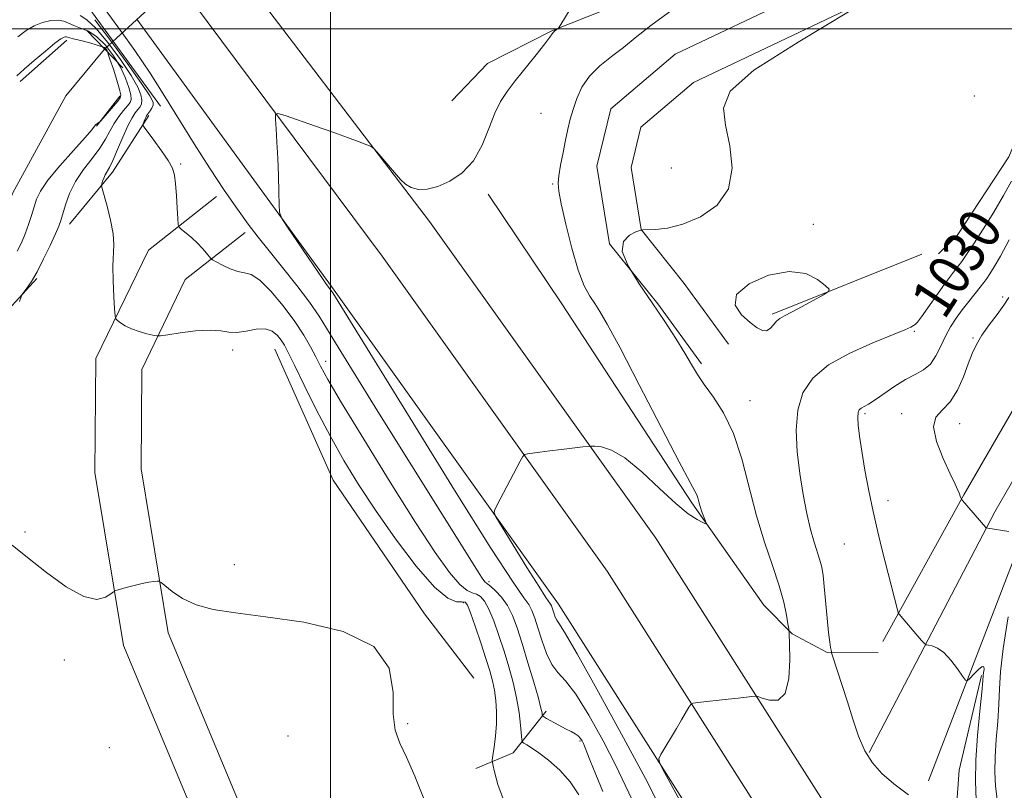
# Model space of a CAD drawing. Extents: x 2069800 to 2072700, y 322300 to 325200.
# Drawn here: x 2070440 to 2070629, y 323854 to 324002 of the extents above; entities that cross this region are included whole.
import ezdxf
from ezdxf.enums import TextEntityAlignment as Align

# ---------------------------------------------------------------- set-up
doc = ezdxf.new("R2010")
doc.units = 0
doc.header["$MEASUREMENT"] = 0
doc.linetypes.add('rvrstm', pattern=[117.1, 50, -3.9, 0.5, -3.9, 0.5, -3.9, 0.5, -3.9, 50])
for name, color, linetype, lineweight in [('32000', 7, 'Continuous', 0), ('DTM HARD BREAKLINE', 7, 'Continuous', 0), ('DTM SPOT ELEVATION', 2, 'Continuous', 13), ('INDEX CONTOUR', 41, 'Continuous', 13), ('INDEX CONTOUR LABEL', 244, 'Continuous', 0), ('INTERMEDIATE CONTOUR', 44, 'Continuous', 0), ('INTERMEDIATE CONTOUR DEPRESSION', 44, 'Continuous', 0), ('LARGE PIPE END', 7, 'Continuous', 13), ('STREAM - RIVER SINGLE LINE', 142, 'rvrstm', 0), ('STREAM - RIVER SINGLE LINE UNDER ROAD', 9, 'Continuous', 0)]:
    doc.layers.add(name, color=color, linetype=linetype, lineweight=lineweight)
doc.styles.add('Style-ITALICS', font='ITALICS.shx')

msp = doc.modelspace()

# ---------------------------------------------------------------- linework, layer by layer
at = {"layer": '32000', "flags": 128}
for points in [[(2070500, 322500), (2070500, 325000)], [(2070000, 324000), (2072500, 324000)]]:
    msp.add_lwpolyline(points, dxfattribs=at)
at = {"layer": 'DTM HARD BREAKLINE'}
for points in [[(2070605.74, 323882.7, 1031.51), (2070621.21, 323910.77, 1034.08), (2070638.82, 323941.22, 1037.67), (2070658.26, 323973.9, 1040.72), (2070678.63, 324005.05, 1042.69), (2070701.87, 324025.56, 1044.51), (2070728.25, 324046.5, 1046.78), (2070769.45, 324074.68, 1051.35), (2070807.18, 324094.06, 1055.38), (2070853.31, 324118.68, 1059.42), (2070913.95, 324148.58, 1067.44), (2070961.31, 324174.02, 1073.14), (2070973.53, 324180.51, 1074.47)], [(2070603.12, 323861.4, 1030.15), (2070627.13, 323907.52, 1034.28), (2070644.64, 323937.8, 1037.87), (2070663.99, 323970.33, 1040.92), (2070683.78, 324000.59, 1042.89), (2070706.2, 324020.38, 1044.71), (2070732.26, 324041.06, 1046.98), (2070772.91, 324068.87, 1051.55), (2070810.31, 324088.08, 1055.58), (2070856.39, 324112.67, 1059.62), (2070917.04, 324142.58, 1067.64), (2070964.49, 324168.07, 1073.34), (2070973.52, 324172.86, 1074.09)], [(2070614.43, 323856.01, 1030.66), (2070633.05, 323904.27, 1034.08), (2070650.46, 323934.38, 1037.67), (2070669.72, 323966.76, 1040.72), (2070688.93, 323996.13, 1042.69), (2070710.53, 324015.2, 1044.51), (2070736.27, 324035.62, 1046.78), (2070776.37, 324063.06, 1051.35), (2070813.44, 324082.1, 1055.38), (2070859.47, 324106.66, 1059.42), (2070920.13, 324136.58, 1067.44), (2070967.67, 324162.12, 1073.14), (2070973.51, 324165.22, 1073.62)], [(2070699.8, 324035.39, 1041.06), (2070676.08, 324019.57, 1036.61), (2070655.94, 324007.28, 1032.52), (2070638.04, 323995.41, 1029.71), (2070629.86, 323975.45, 1028.87), (2070619.94, 323960.4, 1028.73), (2070616.35, 323956.87, 1028.47)], [(2070597.64, 324027.05, 1025.6), (2070558.95, 324006.21, 1024.63), (2070542.38, 323999.58, 1023.95), (2070530.06, 323993.33, 1023.44), (2070523.22, 323986.2, 1023.35)], [(2070971.66, 323154.53, 1011.34), (2070959.85, 323174.36, 1014.13), (2070944.76, 323201.64, 1016.3), (2070919.33, 323248.55, 1019.5), (2070891.65, 323301.41, 1022.45), (2070864.36, 323352.98, 1025.4), (2070834.87, 323408.63, 1028.35), (2070805.42, 323464.64, 1031.06), (2070780.41, 323514.35, 1031.95), (2070751.34, 323569.57, 1033.22), (2070719.19, 323632.95, 1033.57), (2070686.47, 323695.15, 1033.67), (2070650.55, 323760.66, 1033.52), (2070623.5, 323806.17, 1031.8), (2070592.03, 323855.62, 1028.7), (2070562.29, 323902.44, 1026.73), (2070518.94, 323963.12, 1024.22), (2070478.52, 324016.14, 1023.4)], [(2070570.99, 323935.83, 1028.32), (2070562.62, 323947.33, 1028.13), (2070553.4, 323958.84, 1028), (2070550.99, 323973.67, 1027.63), (2070553.62, 323984.65, 1027.63), (2070565.99, 323995.13, 1027.95), (2070612.3, 324017.17, 1028)], [(2070576.16, 323939.6, 1028.32), (2070567.71, 323951.22, 1028.13), (2070559.45, 323961.53, 1028), (2070557.51, 323973.43, 1027.63), (2070559.36, 323981.12, 1027.63), (2070569.49, 323989.71, 1027.95), (2070615.05, 324011.39, 1028)], [(2070971.61, 323128.92, 1010.04), (2070959.48, 323151.1, 1012.71), (2070934.88, 323196.27, 1016.5), (2070909.4, 323243.26, 1019.7), (2070881.69, 323296.17, 1022.65), (2070854.42, 323347.72, 1025.6), (2070824.92, 323403.38, 1028.55), (2070795.42, 323459.49, 1031.26), (2070770.41, 323509.2, 1032.15), (2070741.35, 323564.4, 1033.42), (2070709.19, 323627.79, 1033.77), (2070676.56, 323689.83, 1033.87), (2070640.78, 323755.08, 1033.72), (2070613.92, 323800.27, 1032), (2070582.54, 323849.58, 1028.9), (2070552.96, 323896.15, 1026.93), (2070509.87, 323956.46, 1024.42), (2070470.74, 324008.98, 1023.62)], [(2070452.21, 324006.18, 1021.15), (2070467.47, 323985.16, 1021.1)], [(2070971.57, 323103.67, 1008.53), (2070949.56, 323145.8, 1012.51), (2070925, 323190.9, 1016.3), (2070899.47, 323237.97, 1019.5), (2070871.73, 323290.93, 1022.45), (2070844.48, 323342.46, 1025.4), (2070814.97, 323398.13, 1028.35), (2070785.42, 323454.34, 1031.06), (2070760.41, 323504.05, 1031.95), (2070731.36, 323559.23, 1033.22), (2070699.19, 323622.63, 1033.57), (2070666.65, 323684.51, 1033.67), (2070631.01, 323749.5, 1033.52), (2070604.34, 323794.37, 1031.8), (2070573.05, 323843.54, 1028.7), (2070543.63, 323889.86, 1026.73), (2070500.7, 323949.94, 1024.22), (2070462.93, 324001.8, 1023.43)], [(2070440.56, 323989.89, 1013.52), (2070449.53, 323997.83, 1013.61)], [(2070455.18, 323981.31, 1014.05), (2070459.68, 323987.06, 1013.69)], [(2070465.18, 323983.36, 1020.31), (2070458.28, 323972.52, 1018.49), (2070450.02, 323962.6, 1016.62)], [(2070478.18, 323967.88, 1021.39), (2070465.15, 323957.63, 1018.93), (2070455.09, 323936.83, 1017.46), (2070454.9, 323915.03, 1016.67), (2070460.37, 323881.89, 1015.69), (2070479.13, 323836.91, 1014.8), (2070500.75, 323793.7, 1013.82), (2070517.45, 323761.89, 1012.54), (2070534.17, 323734.46, 1012.19), (2070551.54, 323715.39, 1012.09), (2070565.01, 323697.25, 1012.39), (2070579.37, 323674.85, 1013.62), (2070592.11, 323657.9, 1014.9), (2070611.22, 323644.75, 1016.28), (2070629.74, 323639.71, 1019.42), (2070646.59, 323634.5, 1022.28), (2070652.33, 323630.84, 1023.85), (2070666.11, 323619.23, 1024.84), (2070674.23, 323600.95, 1024.1), (2070687.3, 323572.85, 1023.66), (2070707.05, 323535.75, 1022.72), (2070734.34, 323482.77, 1022.18), (2070748.87, 323456.61, 1021.34), (2070750.79, 323444.93, 1020.26)], [(2070530.18, 323968.34, 1024.27), (2070544.24, 323947.3, 1024.85), (2070569.13, 323909.2, 1025.73), (2070582.93, 323889.62, 1027.02)], [(2070483.62, 323960.96, 1021.39), (2070472.19, 323951.97, 1018.93), (2070463.87, 323934.78, 1017.46), (2070463.71, 323915.71, 1016.67), (2070468.89, 323884.33, 1015.69), (2070487.14, 323840.58, 1014.8), (2070508.58, 323797.71, 1013.82), (2070525.11, 323766.23, 1012.54), (2070541.24, 323739.76, 1012.19), (2070558.34, 323720.99, 1012.09), (2070572.26, 323702.25, 1012.39), (2070586.6, 323679.88, 1013.62), (2070598.28, 323664.34, 1014.9), (2070614.98, 323652.85, 1016.28), (2070632.2, 323648.16, 1019.42), (2070650.32, 323642.56, 1022.28), (2070657.55, 323637.95, 1023.85), (2070673.33, 323624.65, 1024.84), (2070682.24, 323604.59, 1024.1), (2070695.18, 323576.78, 1023.66), (2070714.85, 323539.83, 1022.72), (2070742.1, 323486.92, 1022.18), (2070757.31, 323459.54, 1021.34), (2070759.47, 323446.35, 1020.26)], [(2070613.21, 323956.81, 1028.34), (2070584.54, 323945.36, 1027.78)], [(2070443.79, 323952.16, 1016.15), (2070434.82, 323942.5, 1015.69), (2070427.95, 323931.13, 1014.78), (2070421.49, 323918.07, 1013.95), (2070416.33, 323908.38, 1014.41), (2070414.1, 323894.85, 1015.78), (2070413.1, 323876.24, 1015.19), (2070414.61, 323855.06, 1014.87), (2070422.42, 323827.49, 1014.32), (2070437.44, 323801.54, 1014.09), (2070450.84, 323784.5, 1013.81)], [(2070489.33, 323938.66, 1017.06), (2070500.47, 323913.58, 1016.67), (2070517.97, 323888, 1016.28), (2070527.4, 323875.66, 1016.18)], [(2070604.83, 323880.48, 1031.51), (2070595.04, 323880.57, 1029.86), (2070588.39, 323884.18, 1028.13), (2070582.93, 323889.62, 1027.02)], [(2070624.59, 323876.2, 1031.77), (2070620.35, 323858.07, 1030.54), (2070619.33, 323844, 1029.61), (2070622.82, 323827.17, 1029.56), (2070629.92, 323808.04, 1030.15), (2070641.07, 323784.33, 1031.43), (2070652.71, 323764.25, 1032.12), (2070662.56, 323747.81, 1032.46), (2070673.73, 323725.92, 1033)], [(2070541.27, 323869.35, 1022.37), (2070534.97, 323861.39, 1019.17), (2070527.82, 323858.34, 1017.12)]]:
    msp.add_polyline3d(points, dxfattribs=at)
at = {"layer": 'DTM SPOT ELEVATION'}
for p in [(2070623.25, 323987.13, 1028.55), (2070540.31, 323983.82, 1024.7), (2070471.31, 323974.07, 1020.2), (2070565.26, 323973.31, 1027.85), (2070542.49, 323970.24, 1025.8), (2070592.44, 323962.56, 1028.15), (2070628.63, 323948.64, 1033.55), (2070611.75, 323942.08, 1030.15), (2070622.99, 323940.81, 1033.75), (2070481.23, 323938.51, 1017.55), (2070499.07, 323936.34, 1020.6), (2070580.32, 323928.78, 1028.7), (2070602.3, 323926.29, 1032.25), (2070609.31, 323926.27, 1033.55), (2070620.41, 323924.4, 1034.75), (2070606.68, 323909.62, 1032.4), (2070441.52, 323903.66, 1016.65), (2070598.33, 323901.32, 1031.2), (2070481.6, 323897.36, 1016.55), (2070530.32, 323894.13, 1022.3), (2070525.39, 323890.13, 1017.6), (2070449.01, 323879.11, 1015.45), (2070514.73, 323866.92, 1016.25), (2070491.83, 323864.62, 1014.65), (2070547.74, 323863.65, 1021.8), (2070457.63, 323862.35, 1015.15)]:
    msp.add_point(p, dxfattribs=at)
at = {"layer": 'INDEX CONTOUR'}
for points in [[(2070454.879, 324001.726, 1020), (2070457.746, 323997.924, 1020), (2070461.031, 323993.427, 1020), (2070463.82, 323989.507, 1020), (2070465.422, 323987.12, 1020), (2070466.02, 323985.944, 1020), (2070466.018, 323985.338, 1020), (2070465.769, 323984.785, 1020), (2070465.432, 323984.246, 1020), (2070464.897, 323983.513, 1020), (2070464.749, 323983.288, 1020), (2070464.612, 323983.013, 1020), (2070464.44, 323982.615, 1020), (2070464.118, 323981.804, 1020), (2070464.074, 323981.554, 1020), (2070464.294, 323981.148, 1020), (2070466.185, 323978.628, 1020), (2070467.636, 323976.641, 1020), (2070468.915, 323974.758, 1020), (2070469.712, 323973.301, 1020), (2070470.119, 323971.971, 1020), (2070470.327, 323970.317, 1020), (2070470.492, 323968.063, 1020), (2070470.634, 323965.64, 1020), (2070470.738, 323963.654, 1020), (2070470.818, 323962.532, 1020), (2070471.011, 323961.988, 1020), (2070471.481, 323961.555, 1020), (2070472.33, 323960.866, 1020), (2070473.414, 323959.946, 1020), (2070474.528, 323958.922, 1020), (2070475.49, 323957.915, 1020), (2070476.246, 323957.032, 1020), (2070477.079, 323956.01, 1020), (2070477.423, 323955.748, 1020), (2070478.095, 323955.372, 1020), (2070479.284, 323954.739, 1020), (2070480.782, 323954.029, 1020), (2070482.272, 323953.503, 1020), (2070483.547, 323953.284, 1020), (2070484.825, 323952.937, 1020), (2070486.428, 323951.888, 1020), (2070488.559, 323949.756, 1020), (2070490.933, 323946.919, 1020), (2070493.144, 323943.95, 1020), (2070494.876, 323941.317, 1020), (2070496.171, 323939.077, 1020), (2070497.16, 323937.182, 1020), (2070498.069, 323935.411, 1020), (2070499.491, 323932.842, 1020), (2070502.113, 323928.378, 1020), (2070506.333, 323921.399, 1020), (2070511.388, 323913.185, 1020), (2070516.231, 323905.493, 1020), (2070520.024, 323899.725, 1020), (2070522.784, 323895.871, 1020), (2070524.74, 323893.567, 1020), (2070526.115, 323892.428, 1020), (2070527.105, 323891.987, 1020), (2070527.903, 323891.756, 1020), (2070528.67, 323891.301, 1020), (2070529.466, 323890.395, 1020), (2070530.321, 323888.868, 1020), (2070531.253, 323886.622, 1020), (2070532.231, 323883.854, 1020), (2070533.208, 323880.839, 1020), (2070534.138, 323877.805, 1020), (2070534.962, 323874.815, 1020), (2070535.62, 323871.887, 1020), (2070536.07, 323869.083, 1020), (2070536.345, 323866.64, 1020), (2070536.587, 323863.857, 1020), (2070536.718, 323863.439, 1020), (2070537.003, 323863.229, 1020), (2070537.553, 323862.91, 1020), (2070538.47, 323862.326, 1020), (2070539.858, 323861.362, 1020), (2070541.744, 323859.932, 1020), (2070543.859, 323858.068, 1020), (2070545.86, 323855.829, 1020), (2070547.495, 323853.328, 1020)], [(2070630.343, 323970.795, 1030), (2070628.842, 323968.085, 1030), (2070626.937, 323964.875, 1030), (2070624.902, 323961.593, 1030), (2070623.088, 323958.762, 1030), (2070621.76, 323956.769, 1030), (2070620.827, 323955.452, 1030), (2070620.116, 323954.513, 1030), (2070619.45, 323953.662, 1030), (2070618.654, 323952.618, 1030), (2070617.551, 323951.109, 1030), (2070613.131, 323944.853, 1030), (2070612.342, 323943.792, 1030), (2070611.927, 323943.343, 1030), (2070611.612, 323943.149, 1030), (2070611.088, 323942.885, 1030), (2070609.901, 323942.354, 1030), (2070607.557, 323941.39, 1030), (2070603.812, 323939.879, 1030), (2070599.4, 323937.909, 1030), (2070595.306, 323935.619, 1030), (2070592.312, 323933.102, 1030), (2070590.416, 323930.268, 1030), (2070589.42, 323926.977, 1030), (2070589.125, 323923.16, 1030), (2070589.331, 323919.018, 1030), (2070589.839, 323914.82, 1030), (2070590.476, 323910.816, 1030), (2070591.171, 323907.192, 1030), (2070591.882, 323904.109, 1030), (2070592.564, 323901.678, 1030), (2070593.667, 323898.252, 1030), (2070594.018, 323896.881, 1030), (2070594.277, 323895.323, 1030), (2070594.512, 323893.197, 1030), (2070595.055, 323887.135, 1030), (2070595.321, 323884.387, 1030), (2070595.549, 323882.575, 1030), (2070595.726, 323881.563, 1030), (2070595.841, 323881.051, 1030), (2070595.891, 323880.777, 1030), (2070595.896, 323880.646, 1030), (2070595.884, 323880.594, 1030), (2070595.893, 323880.515, 1030), (2070596.022, 323880.107, 1030), (2070597.045, 323877.016, 1030), (2070597.934, 323874.278, 1030), (2070598.934, 323871.104, 1030), (2070599.961, 323867.783, 1030), (2070601.055, 323864.575, 1030), (2070602.286, 323861.734, 1030), (2070603.739, 323859.422, 1030), (2070605.543, 323857.431, 1030), (2070607.839, 323855.463, 1030), (2070610.658, 323853.338, 1030)]]:
    msp.add_polyline3d(points, dxfattribs=at)
at = {"layer": 'INTERMEDIATE CONTOUR'}
for points in [[(2070450.978, 324011.773, 1022), (2070459.795, 323999.644, 1022), (2070462.521, 323995.805, 1022), (2070465.449, 323991.487, 1022), (2070468.281, 323987.033, 1022), (2070471.05, 323982.519, 1022), (2070473.871, 323977.949, 1022), (2070476.801, 323973.384, 1022), (2070479.651, 323969.103, 1022), (2070482.176, 323965.443, 1022), (2070484.237, 323962.586, 1022), (2070486.124, 323960.116, 1022), (2070488.236, 323957.466, 1022), (2070490.824, 323954.251, 1022), (2070493.555, 323950.809, 1022), (2070495.95, 323947.659, 1022), (2070497.793, 323944.972, 1022), (2070499.928, 323941.522, 1022), (2070503.464, 323935.737, 1022), (2070509.053, 323926.73, 1022), (2070528.238, 323896.011, 1022), (2070528.905, 323894.978, 1022), (2070529.328, 323894.372, 1022), (2070529.592, 323894.058, 1022), (2070529.795, 323893.886, 1022), (2070530.092, 323893.673, 1022), (2070530.651, 323893.221, 1022), (2070531.577, 323892.373, 1022), (2070532.714, 323891.137, 1022), (2070533.847, 323889.561, 1022), (2070534.818, 323887.656, 1022), (2070535.711, 323885.288, 1022), (2070536.672, 323882.284, 1022), (2070537.786, 323878.622, 1022), (2070538.893, 323874.887, 1022), (2070539.776, 323871.805, 1022), (2070540.277, 323869.918, 1022), (2070540.478, 323869.003, 1022), (2070540.525, 323868.646, 1022), (2070540.567, 323868.477, 1022), (2070540.784, 323868.3, 1022), (2070541.363, 323867.966, 1022), (2070543.718, 323866.65, 1022), (2070544.999, 323865.957, 1022), (2070546.024, 323865.424, 1022), (2070546.795, 323865.002, 1022), (2070547.373, 323864.595, 1022), (2070547.811, 323864.133, 1022), (2070548.141, 323863.639, 1022), (2070548.389, 323863.16, 1022), (2070548.607, 323862.658, 1022), (2070549.647, 323860.023, 1022), (2070550.772, 323857.207, 1022), (2070552.126, 323853.978, 1022)], [(2070549.407, 324009.642, 1024), (2070544.046, 324000.815, 1024), (2070543.603, 324000.127, 1024), (2070543.421, 323999.952, 1024), (2070543.195, 323999.802, 1024), (2070542.92, 323999.595, 1024), (2070542.662, 323999.351, 1024), (2070542.429, 323999.034, 1024), (2070541.981, 323998.387, 1024), (2070541.019, 323997.1, 1024), (2070539.365, 323994.997, 1024), (2070535.359, 323989.999, 1024), (2070533.779, 323987.973, 1024), (2070532.525, 323986.07, 1024), (2070531.425, 323983.817, 1024), (2070530.308, 323980.906, 1024), (2070529.003, 323977.698, 1024), (2070527.337, 323974.723, 1024), (2070525.214, 323972.408, 1024), (2070522.847, 323970.779, 1024), (2070520.528, 323969.761, 1024), (2070518.496, 323969.279, 1024), (2070516.798, 323969.245, 1024), (2070515.429, 323969.578, 1024), (2070514.353, 323970.206, 1024), (2070513.4, 323971.123, 1024), (2070508.878, 323976.434, 1024), (2070508.285, 323977.091, 1024), (2070507.787, 323977.439, 1024), (2070506.957, 323977.777, 1024), (2070505.451, 323978.346, 1024), (2070503.248, 323979.162, 1024), (2070500.415, 323980.187, 1024), (2070497.108, 323981.35, 1024), (2070491.317, 323983.35, 1024), (2070489.92, 323983.779, 1024), (2070489.432, 323983.596, 1024), (2070489.432, 323982.643, 1024), (2070489.565, 323980.824, 1024), (2070489.73, 323978.276, 1024), (2070489.888, 323975.199, 1024), (2070490.01, 323971.847, 1024), (2070490.092, 323968.693, 1024), (2070490.144, 323966.268, 1024), (2070490.225, 323964.86, 1024), (2070490.613, 323963.808, 1024), (2070491.643, 323962.207, 1024), (2070498.682, 323951.769, 1024), (2070499.207, 323951.02, 1024), (2070500.229, 323949.714, 1024), (2070500.418, 323949.438, 1024), (2070504.324, 323943.124, 1024), (2070515.737, 323924.58, 1024), (2070523.742, 323911.624, 1024), (2070530.663, 323900.575, 1024), (2070534.923, 323894.029, 1024), (2070537.01, 323891.031, 1024), (2070537.927, 323889.74, 1024), (2070538.529, 323888.596, 1024), (2070539.076, 323887.163, 1024), (2070539.675, 323885.283, 1024), (2070540.416, 323882.909, 1024), (2070541.305, 323880.41, 1024), (2070542.324, 323878.267, 1024), (2070543.492, 323876.729, 1024), (2070544.965, 323875.138, 1024), (2070546.931, 323872.607, 1024), (2070549.467, 323868.562, 1024), (2070552.195, 323863.684, 1024), (2070554.62, 323858.963, 1024), (2070556.4, 323855.175, 1024), (2070557.772, 323852.223, 1024)], [(2070566.031, 324004.089, 1026), (2070561.297, 324000.607, 1026), (2070558.324, 323998.221, 1026), (2070556.093, 323996.393, 1026), (2070553.8, 323994.66, 1026), (2070551.52, 323992.866, 1026), (2070549.55, 323990.934, 1026), (2070548.11, 323988.821, 1026), (2070547.12, 323986.643, 1026), (2070546.425, 323984.555, 1026), (2070545.886, 323982.65, 1026), (2070545.422, 323980.765, 1026), (2070544.971, 323978.678, 1026), (2070544.493, 323976.272, 1026), (2070544.043, 323973.852, 1026), (2070543.701, 323971.83, 1026), (2070543.548, 323970.404, 1026), (2070543.671, 323968.915, 1026), (2070544.155, 323966.49, 1026), (2070545.043, 323962.586, 1026), (2070546.192, 323957.975, 1026), (2070547.417, 323953.761, 1026), (2070548.564, 323950.781, 1026), (2070549.611, 323948.814, 1026), (2070550.571, 323947.376, 1026), (2070551.543, 323945.888, 1026), (2070552.975, 323943.403, 1026), (2070555.405, 323938.88, 1026), (2070559.098, 323931.811, 1026), (2070566.758, 323917.064, 1026), (2070568.836, 323913.144, 1026), (2070569.758, 323911.442, 1026), (2070570.081, 323910.785, 1026), (2070570.275, 323910.19, 1026), (2070570.478, 323909.451, 1026), (2070570.742, 323908.554, 1026), (2070571.095, 323907.521, 1026), (2070571.777, 323905.721, 1026), (2070571.918, 323905.299, 1026), (2070571.776, 323905.237, 1026), (2070571.229, 323905.481, 1026), (2070570.161, 323906.035, 1026), (2070568.473, 323907.135, 1026), (2070566.072, 323909.077, 1026), (2070562.963, 323911.965, 1026), (2070559.553, 323915.155, 1026), (2070556.348, 323917.816, 1026), (2070553.766, 323919.329, 1026), (2070551.865, 323919.925, 1026), (2070550.615, 323920.05, 1026), (2070549.907, 323920.071, 1026), (2070549.302, 323920.039, 1026), (2070548.283, 323919.929, 1026), (2070544.235, 323919.461, 1026), (2070541.97, 323919.186, 1026), (2070540.084, 323918.94, 1026), (2070537.71, 323918.602, 1026), (2070537.181, 323918.481, 1026), (2070536.822, 323918.125, 1026), (2070536.322, 323917.231, 1026), (2070532.476, 323909.936, 1026), (2070531.447, 323907.929, 1026), (2070531.298, 323907.406, 1026), (2070531.663, 323906.527, 1026), (2070532.86, 323904.538, 1026), (2070537.597, 323896.845, 1026), (2070539.844, 323893.245, 1026), (2070541.207, 323891.129, 1026), (2070542.105, 323889.828, 1026), (2070542.266, 323889.522, 1026), (2070542.412, 323889.139, 1026), (2070542.771, 323888.001, 1026), (2070543.008, 323887.333, 1026), (2070543.281, 323886.76, 1026), (2070543.694, 323886.166, 1026), (2070544.79, 323884.455, 1026), (2070547.223, 323880.292, 1026), (2070551.318, 323872.957, 1026), (2070556.099, 323864.209, 1026), (2070560.26, 323856.428, 1026), (2070562.832, 323851.418, 1026)], [(2070599.454, 324003.39, 1028), (2070589.484, 323997.451, 1028), (2070581.026, 323992.049, 1028), (2070576.495, 323988.009, 1028), (2070575.187, 323984.792, 1028), (2070575.622, 323981.52, 1028), (2070576.454, 323977.564, 1028), (2070576.872, 323973.3, 1028), (2070576.2, 323969.356, 1028), (2070574.004, 323966.243, 1028), (2070570.821, 323964.003, 1028), (2070567.432, 323962.562, 1028), (2070564.497, 323961.815, 1028), (2070562.208, 323961.55, 1028), (2070559.764, 323961.511, 1028), (2070559.195, 323961.397, 1028), (2070558.442, 323961.082, 1028), (2070557.224, 323960.446, 1028), (2070556.096, 323959.284, 1028), (2070555.824, 323957.37, 1028), (2070556.937, 323954.574, 1028), (2070559.059, 323951.164, 1028), (2070561.582, 323947.507, 1028), (2070563.983, 323943.939, 1028), (2070566.084, 323940.676, 1028), (2070567.791, 323937.903, 1028), (2070569.081, 323935.714, 1028), (2070570.219, 323933.828, 1028), (2070571.541, 323931.869, 1028), (2070573.278, 323929.489, 1028), (2070575.238, 323926.445, 1028), (2070577.122, 323922.522, 1028), (2070578.716, 323917.629, 1028), (2070581.536, 323906.708, 1028), (2070583.072, 323901.675, 1028), (2070584.585, 323897.211, 1028), (2070585.86, 323893.367, 1028), (2070586.735, 323890.192, 1028), (2070587.262, 323887.742, 1028), (2070587.549, 323886.075, 1028), (2070587.693, 323885.097, 1028), (2070587.766, 323884.121, 1028), (2070587.832, 323882.312, 1028), (2070587.892, 323879.173, 1028), (2070587.72, 323875.568, 1028), (2070587.028, 323872.703, 1028), (2070585.663, 323871.458, 1028), (2070584.011, 323871.419, 1028), (2070582.592, 323871.845, 1028), (2070581.767, 323872.131, 1028), (2070581.263, 323872.211, 1028), (2070580.649, 323872.155, 1028), (2070578.045, 323871.838, 1028), (2070576.134, 323871.618, 1028), (2070570.285, 323870.988, 1028), (2070569.383, 323870.867, 1028), (2070568.943, 323870.635, 1028), (2070568.589, 323870.094, 1028), (2070567.202, 323867.696, 1028), (2070566.205, 323866, 1028), (2070563.231, 323861.047, 1028), (2070562.833, 323860.22, 1028), (2070563.009, 323859.326, 1028), (2070563.911, 323857.596, 1028), (2070567.533, 323850.952, 1028)], [(2070440.129, 323998.424, 1016), (2070441.72, 323999.661, 1016), (2070443.228, 324000.545, 1016), (2070444.844, 324001.179, 1016), (2070446.452, 324001.558, 1016), (2070447.857, 324001.648, 1016), (2070448.937, 324001.441, 1016), (2070449.86, 324001.043, 1016), (2070450.867, 324000.585, 1016), (2070452.143, 324000.132, 1016), (2070453.645, 323999.508, 1016), (2070455.274, 323998.461, 1016), (2070456.925, 323996.832, 1016), (2070458.471, 323994.796, 1016), (2070459.78, 323992.616, 1016), (2070460.748, 323990.534, 1016), (2070461.384, 323988.726, 1016), (2070461.729, 323987.347, 1016), (2070461.809, 323986.476, 1016), (2070461.617, 323985.88, 1016), (2070461.133, 323985.249, 1016), (2070460.369, 323984.337, 1016), (2070459.456, 323983.17, 1016), (2070458.553, 323981.835, 1016), (2070457.761, 323980.402, 1016), (2070456.926, 323978.844, 1016), (2070455.834, 323977.113, 1016), (2070454.356, 323975.172, 1016), (2070452.709, 323973.046, 1016), (2070451.193, 323970.775, 1016), (2070450.048, 323968.436, 1016), (2070449.253, 323966.253, 1016), (2070448.363, 323963.269, 1016), (2070447.972, 323962.194, 1016), (2070447.337, 323960.727, 1016), (2070446.318, 323958.511, 1016), (2070445.065, 323955.91, 1016), (2070443.802, 323953.466, 1016), (2070442.721, 323951.613, 1016), (2070441.878, 323950.353, 1016), (2070440.978, 323949.132, 1016), (2070440.758, 323948.661, 1016), (2070440.449, 323947.759, 1016)], [(2070452.088, 324002.531, 1018), (2070453.367, 324001.707, 1018), (2070455.076, 324000.094, 1018), (2070457.336, 323997.378, 1018), (2070459.751, 323994.112, 1018), (2070461.8, 323991.062, 1018), (2070463.085, 323988.827, 1018), (2070463.702, 323987.335, 1018), (2070463.873, 323986.343, 1018), (2070463.789, 323985.631, 1018), (2070463.525, 323985.063, 1018), (2070463.124, 323984.527, 1018), (2070462.619, 323983.888, 1018), (2070461.987, 323982.933, 1018), (2070461.193, 323981.426, 1018), (2070460.233, 323979.265, 1018), (2070459.228, 323976.871, 1018), (2070458.333, 323974.795, 1018), (2070457.665, 323973.442, 1018), (2070456.847, 323972.04, 1018), (2070456.573, 323971.41, 1018), (2070456.365, 323970.79, 1018), (2070456.223, 323970.302, 1018), (2070456.165, 323969.97, 1018), (2070456.265, 323969.427, 1018), (2070457.217, 323966.022, 1018), (2070457.898, 323963.316, 1018), (2070458.392, 323960.707, 1018), (2070458.521, 323958.627, 1018), (2070458.31, 323954.55, 1018), (2070458.351, 323951.723, 1018), (2070458.498, 323948.76, 1018), (2070458.655, 323946.359, 1018), (2070458.763, 323945.017, 1018), (2070458.908, 323944.437, 1018), (2070459.217, 323944.124, 1018), (2070459.794, 323943.681, 1018), (2070460.672, 323943.11, 1018), (2070461.866, 323942.522, 1018), (2070463.336, 323942.005, 1018), (2070464.819, 323941.596, 1018), (2070466.001, 323941.311, 1018), (2070466.723, 323941.17, 1018), (2070467.453, 323941.192, 1018), (2070468.82, 323941.395, 1018), (2070471.221, 323941.763, 1018), (2070474.166, 323942.133, 1018), (2070476.928, 323942.305, 1018), (2070478.977, 323942.163, 1018), (2070480.549, 323941.908, 1018), (2070482.069, 323941.827, 1018), (2070483.845, 323942.096, 1018), (2070485.728, 323942.458, 1018), (2070487.449, 323942.548, 1018), (2070488.801, 323942.106, 1018), (2070489.807, 323941.288, 1018), (2070490.55, 323940.351, 1018), (2070491.149, 323939.415, 1018), (2070491.887, 323938.027, 1018), (2070493.081, 323935.6, 1018), (2070494.951, 323931.76, 1018), (2070497.319, 323927, 1018), (2070499.904, 323922.027, 1018), (2070502.517, 323917.361, 1018), (2070505.328, 323912.769, 1018), (2070508.597, 323907.829, 1018), (2070512.44, 323902.355, 1018), (2070516.402, 323897.105, 1018), (2070519.888, 323893.077, 1018), (2070522.434, 323890.971, 1018), (2070524.119, 323890.301, 1018), (2070525.154, 323890.292, 1018), (2070525.764, 323890.227, 1018), (2070526.217, 323889.653, 1018), (2070526.794, 323888.174, 1018), (2070527.688, 323885.587, 1018), (2070528.75, 323882.421, 1018), (2070529.744, 323879.395, 1018), (2070530.486, 323877.04, 1018), (2070530.998, 323875.163, 1018), (2070531.353, 323873.384, 1018), (2070531.608, 323871.4, 1018), (2070531.745, 323869.211, 1018), (2070531.733, 323866.892, 1018), (2070531.56, 323864.553, 1018), (2070531.307, 323862.449, 1018), (2070531.076, 323860.87, 1018), (2070530.962, 323859.939, 1018), (2070531.037, 323859.12, 1018), (2070531.364, 323857.711, 1018), (2070532.01, 323855.289, 1018), (2070533.048, 323852.546, 1018)], [(2070439.969, 323990.999, 1014), (2070441.339, 323992.26, 1014), (2070443.275, 323993.918, 1014), (2070445.411, 323995.714, 1014), (2070447.243, 323997.205, 1014), (2070448.392, 323998.06, 1014), (2070448.981, 323998.399, 1014), (2070449.257, 323998.453, 1014), (2070449.47, 323998.412, 1014), (2070449.877, 323998.293, 1014), (2070450.739, 323998.072, 1014), (2070452.197, 323997.735, 1014), (2070453.924, 323997.309, 1014), (2070456.733, 323996.429, 1014), (2070457.17, 323995.98, 1014), (2070457.589, 323994.565, 1014), (2070457.76, 323994.17, 1014), (2070458.411, 323992.24, 1014), (2070459.066, 323990.117, 1014), (2070459.583, 323988.351, 1014), (2070459.833, 323987.326, 1014), (2070459.744, 323986.736, 1014), (2070459.26, 323986.106, 1014), (2070456.003, 323982.341, 1014), (2070455.785, 323982.113, 1014), (2070455.653, 323982.023, 1014), (2070455.46, 323981.911, 1014), (2070455.227, 323981.756, 1014), (2070455.015, 323981.571, 1014), (2070454.272, 323980.632, 1014), (2070453.011, 323979.168, 1014), (2070450.805, 323976.702, 1014), (2070448.192, 323973.742, 1014), (2070445.901, 323970.974, 1014), (2070444.472, 323968.905, 1014), (2070443.711, 323967.335, 1014), (2070443.237, 323965.885, 1014), (2070442.734, 323964.262, 1014), (2070442.154, 323962.502, 1014), (2070441.511, 323960.729, 1014), (2070440.81, 323959.033, 1014), (2070440.002, 323957.381, 1014)], [(2070629.892, 323959.59, 1032), (2070628.237, 323956.457, 1032), (2070627.045, 323954.387, 1032), (2070626.21, 323953.06, 1032), (2070625.611, 323952.164, 1032), (2070625.059, 323951.413, 1032), (2070624.36, 323950.527, 1032), (2070622.176, 323947.798, 1032), (2070620.928, 323946.184, 1032), (2070619.749, 323944.568, 1032), (2070618.667, 323942.911, 1032), (2070617.688, 323941.135, 1032), (2070616.794, 323939.219, 1032), (2070615.879, 323937.357, 1032), (2070614.813, 323935.797, 1032), (2070613.492, 323934.694, 1032), (2070611.902, 323933.817, 1032), (2070610.058, 323932.842, 1032), (2070608.012, 323931.548, 1032), (2070604.238, 323928.919, 1032), (2070602.969, 323928.12, 1032), (2070601.567, 323927.344, 1032), (2070601.207, 323927.022, 1032), (2070601.004, 323926.504, 1032), (2070600.945, 323925.594, 1032), (2070601.022, 323924.121, 1032), (2070601.257, 323921.989, 1032), (2070601.678, 323919.117, 1032), (2070602.297, 323915.509, 1032), (2070603.052, 323911.51, 1032), (2070603.866, 323907.547, 1032), (2070604.675, 323903.947, 1032), (2070605.472, 323900.651, 1032), (2070608.575, 323888.514, 1032), (2070608.716, 323888.063, 1032), (2070608.829, 323887.892, 1032), (2070613.15, 323882.898, 1032), (2070613.681, 323882.305, 1032), (2070614.013, 323882.067, 1032), (2070614.431, 323881.979, 1032), (2070615.158, 323881.838, 1032), (2070616.177, 323881.432, 1032), (2070617.406, 323880.55, 1032), (2070618.745, 323879.096, 1032), (2070620.005, 323877.43, 1032), (2070620.973, 323876.029, 1032), (2070621.525, 323875.273, 1032), (2070621.881, 323875.161, 1032), (2070622.343, 323875.598, 1032), (2070623.118, 323876.438, 1032), (2070624.012, 323877.333, 1032), (2070624.73, 323877.886, 1032), (2070625.059, 323877.82, 1032), (2070625.096, 323877.33, 1032), (2070625.017, 323876.731, 1032), (2070624.954, 323876.175, 1032), (2070624.863, 323875.158, 1032), (2070624.653, 323873.01, 1032), (2070624.277, 323869.319, 1032), (2070623.851, 323864.685, 1032), (2070623.533, 323859.971, 1032), (2070623.44, 323855.865, 1032), (2070623.552, 323852.386, 1032)], [(2070629.813, 323948.538, 1034), (2070628.91, 323947.063, 1034), (2070627.607, 323945.289, 1034), (2070626.085, 323943.28, 1034), (2070624.681, 323941.314, 1034), (2070623.64, 323939.569, 1034), (2070622.838, 323937.84, 1034), (2070622.063, 323935.825, 1034), (2070621.132, 323933.352, 1034), (2070619.996, 323930.772, 1034), (2070618.635, 323928.568, 1034), (2070617.119, 323927.026, 1034), (2070615.867, 323925.657, 1034), (2070615.384, 323923.778, 1034), (2070615.989, 323920.947, 1034), (2070617.265, 323917.693, 1034), (2070618.608, 323914.787, 1034), (2070619.539, 323912.818, 1034), (2070620.076, 323911.653, 1034), (2070620.369, 323910.978, 1034), (2070620.544, 323910.526, 1034), (2070620.693, 323910.033, 1034), (2070620.744, 323909.907, 1034), (2070620.937, 323909.66, 1034), (2070625.413, 323904.496, 1034), (2070625.519, 323904.418, 1034), (2070625.842, 323904.348, 1034), (2070629.837, 323903.76, 1034)], [(2070439.037, 323901.142, 1016), (2070441.992, 323898.739, 1016), (2070445.616, 323895.88, 1016), (2070449.405, 323893.153, 1016), (2070452.774, 323891.279, 1016), (2070455.261, 323890.749, 1016), (2070456.916, 323891.139, 1016), (2070457.914, 323891.798, 1016), (2070458.461, 323892.213, 1016), (2070458.9, 323892.434, 1016), (2070459.611, 323892.651, 1016), (2070460.85, 323893.003, 1016), (2070462.409, 323893.424, 1016), (2070463.958, 323893.799, 1016), (2070465.226, 323894.04, 1016), (2070466.166, 323894.165, 1016), (2070466.787, 323894.22, 1016), (2070467.152, 323894.213, 1016), (2070467.541, 323893.997, 1016), (2070468.288, 323893.385, 1016), (2070469.662, 323892.28, 1016), (2070471.677, 323890.939, 1016), (2070474.283, 323889.708, 1016), (2070477.519, 323888.829, 1016), (2070481.775, 323888.153, 1016), (2070487.533, 323887.424, 1016), (2070494.888, 323886.364, 1016), (2070502.407, 323884.599, 1016), (2070508.272, 323881.73, 1016), (2070511.193, 323877.588, 1016), (2070511.989, 323872.931, 1016), (2070512.011, 323868.741, 1016), (2070512.368, 323865.698, 1016), (2070513.228, 323863.248, 1016), (2070514.519, 323860.532, 1016), (2070516.132, 323856.928, 1016), (2070517.794, 323852.762, 1016)], [(2070629.718, 323887.395, 1034), (2070628.732, 323881.348, 1034), (2070628.223, 323876.901, 1034), (2070628.045, 323873.618, 1034), (2070627.942, 323870.652, 1034), (2070627.721, 323867.36, 1034), (2070627.443, 323863.896, 1034), (2070627.227, 323860.613, 1034), (2070627.172, 323857.739, 1034), (2070627.31, 323854.998, 1034), (2070627.65, 323851.988, 1034), (2070628.184, 323848.443, 1034), (2070628.833, 323844.651, 1034), (2070629.503, 323841.034, 1034)]]:
    msp.add_polyline3d(points, dxfattribs=at)
at = {"layer": 'INTERMEDIATE CONTOUR DEPRESSION'}
msp.add_polyline3d([(2070583.444, 323942.169, 1028), (2070582.674, 323942.191, 1028), (2070581.689, 323942.721, 1028), (2070580.333, 323943.749, 1028), (2070578.641, 323945.244, 1028), (2070577.429, 323947.086, 1028), (2070577.701, 323949.129, 1028), (2070580.107, 323951.174, 1028), (2070583.854, 323952.803, 1028), (2070587.786, 323953.542, 1028), (2070590.956, 323953.107, 1028), (2070593.237, 323951.975, 1028), (2070594.709, 323950.813, 1028), (2070595.425, 323950.111, 1028), (2070595.331, 323949.656, 1028), (2070594.347, 323949.058, 1028), (2070590.274, 323946.833, 1028), (2070588.248, 323945.75, 1028), (2070586.863, 323945.034, 1028), (2070585.997, 323944.539, 1028), (2070585.376, 323944.023, 1028), (2070584.772, 323943.323, 1028), (2070584.131, 323942.619, 1028), (2070583.444, 323942.169, 1028)], dxfattribs=at)
at = {"layer": 'LARGE PIPE END'}
msp.add_polyline3d([(2070460.23, 323992.53, 1013.43), (2070453.25, 323999.69, 1013.43)], dxfattribs=at)
at = {"layer": 'STREAM - RIVER SINGLE LINE'}
msp.add_polyline3d([(2070456.74, 323996.11, 1013.43), (2070449.32, 323987.13, 1013.03), (2070439.17, 323968.6, 1012.34), (2070435.46, 323959.09, 1012.1), (2070416.24, 323942, 1011.56), (2070401.15, 323929.86, 1011.11), (2070396.56, 323924, 1010.38), (2070396, 323911.74, 1009.79), (2070386.73, 323894.95, 1009.17)], dxfattribs=at)
at = {"layer": 'STREAM - RIVER SINGLE LINE UNDER ROAD'}
msp.add_polyline3d([(2070482.07, 324019.4, 1016.06), (2070456.74, 323996.11, 1013.43)], dxfattribs=at)

# ---------------------------------------------------------------- texts
at = {"layer": 'INDEX CONTOUR LABEL', "style": 'Style-ITALICS', "width": 0.875}
msp.add_text('1030', height=8, rotation=57, dxfattribs=at).set_placement((2070614.104, 323946.227, 1030), align=Align.MIDDLE_LEFT)

doc.saveas('drawing.dxf')
